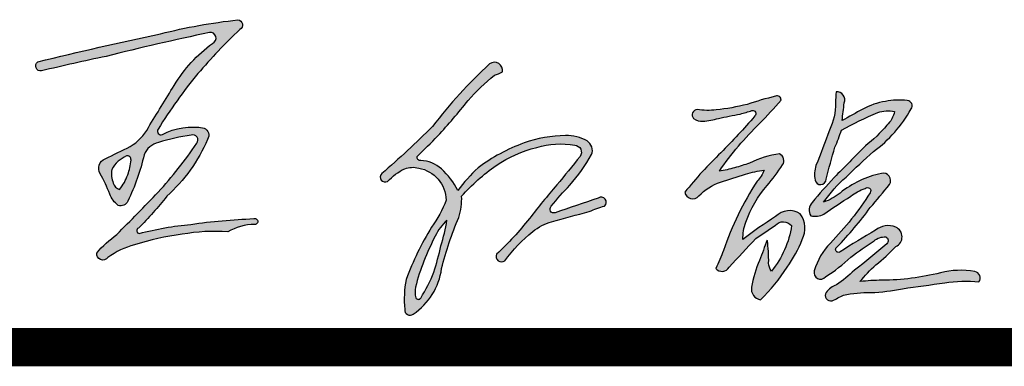
# Model space of a CAD drawing. Extents: x 469203 to 1224068, y -158246 to 253706.
# Drawn here: x 672935 to 674992, y -74892 to -74169 of the extents above; entities that cross this region are included whole.
import ezdxf

# ---------------------------------------------------------------- set-up
doc = ezdxf.new("R2010")
doc.units = 0
doc.header["$LTSCALE"] = 1000
doc.layers.add('PUB_TITLE', color=4, linetype='Continuous')
doc.layers.add('图框-署名', color=7, linetype='Continuous')

# ---------------------------------------------------------------- blocks, each defined once
blk = doc.blocks.new('王仁强')
h = blk.add_hatch(color=1)
edge = h.paths.add_edge_path(flags=16)
edge.add_arc((-32346.02472061714, 75211.52721134598), 159.8074498337422, 353.3886840070799, 463.2008280185083)
edge.add_arc((-31343.3660198342, 73419.57322320997), 2207.429702512311, 118.083156042944, 128.6389279307486)
edge.add_arc((-32011.64464863732, 74313.75958706065), 1092.308763319631, 130.5459376336071, 153.5755416200538)
edge.add_arc((-32038.07089003922, 74621.87738655772), 968.2581282516267, 169.4080473433912, 203.3853315521447)
edge.add_arc((-32573.31910218423, 74325.33361550923), 364.2076535454864, 193.9449764177963, 255.7470125728486)
edge.add_arc((-34148.78140442371, 75195.24218614493), 1924.338313543855, 320.5433761392813, 341.4091019661151)
edge.add_arc((-34208.43836237536, 75326.77145526816), 2025.571957624967, 338.4193968213207, 356.2169847147767)
edge = h.paths.add_edge_path()
edge.add_arc((114.1914430563265, -67345.74624237148), 151040.5997921363, 101.87029172353812, 103.86443205818779, ccw=False)
edge.add_arc((-25234.49819528181, 57976.78896340974), 23204.20534573311, 96.15808399463828, 104.2706004598607, ccw=False)
edge.add_arc((-27741.50911595993, 80832.21349184659), 215.62574809753, -61.721919773832326, 85.25185460037483, ccw=False)
edge.add_arc((-12548.11320815589, 64546.57851031036), 22063.96458289394, 133.1552021014014, 139.7479640121188)
edge.add_arc((-14572.97831262175, 66408.92829100724), 19315.53942564276, 140.0831413141697, 148.5646360796549)
edge.add_arc((-30929.1510230112, 76398.6829874501), 150.1109262743124, 145.9721718912231, 290.9370490260995)
edge.add_arc((-29612.29818346251, 73894.09885789244), 2680.674972144246, 79.63179049204439, 118.11410594411231, ccw=False)
edge.add_arc((-29269.00319964246, 76230.4967479582), 331.1612773327184, -31.300132086854376, 65.15255741558752, ccw=False)
edge.add_arc((-35285.15846388358, 78778.92876920513), 6861.478784633562, 312.06459629176953, 336.64134285501524, ccw=False)
edge.add_arc((-41940.07195057369, 82514.69431726473), 14302.71937944596, 314.722886403626, 321.87776329529476, ccw=False)
edge.add_arc((-31837.92177187165, 72246.68861663181), 112.1615566464849, 109.6044895790921, 267.630044681356)
edge.add_arc((-28348.52604971937, 58460.10219853778), 14113.85104230512, 95.43325230391252, 104.3332094072596, ccw=False)
edge.add_arc((-26091.86544841682, 47559.26718042967), 25208.65141757569, 92.18966109997689, 98.19440343461002, ccw=False)
edge.add_arc((-27015.41316666598, 72631.33544690814), 124.6385347659833, -93.77104478117889, 108.53067868264279, ccw=False)
edge.add_arc((-27017.88060531619, 70331.60170371768), 2175.372618122369, 90.15091887294814, 121.1564824450328)
edge.add_arc((-28734.58408833677, 65127.68454333258), 7090.200719086548, 85.21684625638757, 100.6907262302758)
edge.add_arc((-29000.00967363117, 62680.24547237113), 9472.930404029283, 96.36301416223625, 108.7615941338066)
edge.add_arc((-31258.08703495064, 68537.91496325839), 3210.310802985824, 104.2220650502998, 126.1432461851913)
edge.add_arc((-33362.63919984008, 71282.96568560843), 260.4618934125909, 173.2510454749331, 324.1399535753725, ccw=False)
edge.add_arc((-30242.04411310967, 68471.89195391773), 4415.258476340462, 125.09425994435381, 139.9388263742059, ccw=False)
edge.add_arc((-506943.5440729844, 537707.9981646119), 664556.893559296, 315.5206150470597, 315.7340209723266)
edge.add_arc((-46019.41316380997, 87340.70774573466), 20149.32211304105, 317.9832369322786, 325.383041942954)
edge.add_arc((-29606.99842876687, 76030.53356520775), 217.8304226123988, 321.2312489532995, 467.153293030901)
edge.add_arc((-28384.91565233768, 67423.95627894181), 8908.080532042206, 98.30253934411012, 107.3052839781655)
edge.add_arc((-30861.6142446245, 75108.236021641), 838.6264411251473, 101.913741485885, 158.4819643168217)
edge.add_arc((-39913.48748736654, 77248.42414239068), 8472.269055605337, 333.6283391193122, 347.50796407653206, ccw=False)
edge.add_arc((-32620.22607829493, 73606.95342337264), 321.3104375949902, 250.85069242491932, 337.71522400692413, ccw=False)
edge.add_arc((-32019.81143086407, 74198.02241081085), 1139.510323716092, 201.8706609807969, 231.7275566074122, ccw=False)
edge.add_arc((-38039.1645388355, 71956.86914112116), 5283.967796219419, 20.10905890322098, 30.35769768189346)
edge.add_arc((-33097.92465508512, 74845.31235211751), 439.6012662923349, 112.1835383694125, 209.7207736889669, ccw=False)
edge.add_arc((-48646.4083904588, 107918.8337027027), 36107.04837857062, 295.2155530036138, 297.0596361616957)
edge.add_arc((-33222.28680722115, 77484.47155928641), 1990.534234512131, 300.2111171628242, 332.1695010974039)
edge.add_arc((181017.6295023646, -53004.37625878718), 248863.9534192147, 148.1521274323197, 148.6272293734672, ccw=False)
edge.add_arc((-25294.99430381405, 75282.4656656791), 5919.702397090146, 126.06151291128111, 149.2113206948623, ccw=False)
edge.add_arc((-28867.33188333892, 80287.89314900473), 236.8543110650658, 291.7281394959342, 458.9128735470022)
edge.add_arc((-2666.047601301216, -43035.97915689409), 126313.0160904226, 101.9888835358123, 104.0027308013005)
edge.add_arc((-10462.57163692576, -28398.21699861206), 110297.107662952, 101.9124633713351, 103.3468778831458)
edge.add_arc((-35964.6061837746, 79122.35727376504), 206.5452342707822, 123.62187985249099, 281.2798912136541, ccw=False)
h = blk.add_hatch(color=1)
edge = h.paths.add_edge_path(flags=16)
edge.add_arc((-17347.02572839209, 70953.8556680157), 2378.204539623126, 133.3103324003914, 153.3366430679429)
edge.add_arc((-7808.10182818805, 66145.8018785986), 13060.35800642571, 153.2656191194731, 158.2823517039436)
edge.add_arc((-13228.05302527743, 68215.94715831813), 7259.567569218263, 157.632340103211, 166.6277068207005)
edge.add_arc((-19275.77751666606, 69691.01225328895), 1035.299734666215, 168.6409443132844, 193.5909905697404)
edge.add_arc((-20174.30560755449, 69500.25751440597), 119.9005132020349, 205.9833437990909, 326.6493978128259)
edge.add_arc((-26507.50289950905, 73386.42109954952), 7550.295797239939, 328.4371313868116, 337.6335580850877)
edge.add_arc((-35305.87834285485, 75320.26360019372), 16496.5399708829, 343.0587330033941, 347.0150491655798)
edge.add_arc((-28642.35094768838, 74400.81965002307), 9815.247760494693, 343.5026354238604, 349.9284724974982)
edge = h.paths.add_edge_path()
edge.add_arc((-16993.647148275, 78935.48530884518), 340.2516017218454, 350.1299510112459, 487.2516732307967)
edge.add_arc((-3029.161968892002, 63843.07960258109), 20900.49483330224, 132.6872167437982, 142.384783616609)
edge.add_arc((-44990.78341809999, 101886.2023527402), 35844.86436091529, 310.510008993371, 315.1349239803972, ccw=False)
edge.add_arc((-21560.81894759108, 74485.65966056968), 207.7444393650923, 134.5836449769039, 298.6824886270414)
edge.add_arc((-19647.5537991607, 72613.89891739388), 2478.593685573918, 116.31801110625571, 137.028086498875, ccw=False)
edge.add_arc((-20412.87246279607, 73882.61062417769), 1009.663408256226, 75.6178671860975, 109.2918801449834, ccw=False)
edge.add_arc((-20402.1990523744, 73494.1327811604), 1387.434604078376, 1.0599273554540787, 80.03399759173288, ccw=False)
edge.add_arc((-23861.38837521926, 75412.84125760199), 5202.987219117193, 324.5565944110749, 338.6639229142528, ccw=False)
edge.add_arc((-8389.743784770113, 65556.03775222333), 13151.29553810491, 148.6630292949623, 159.2472494072125)
edge.add_arc((-16352.68511536583, 69385.13454909256), 4413.981414348658, 169.1500168709771, 185.4831152524287)
edge.add_arc((-20530.88892652461, 68934.83467588831), 217.4610621412405, 172.4604163535481, 309.8467902726486)
edge.add_arc((-21897.65343419258, 71032.28748849065), 2719.539138815204, 303.6285837352596, 352.2217272876853)
edge.add_arc((-6024.220759250285, 67439.65760218038), 13567.66923003539, 156.7117162834081, 166.2511987211086, ccw=False)
edge.add_arc((-20868.39930013078, 73579.61657104916), 2505.085740583204, 341.9576057756849, 362.4287638960547)
edge.add_arc((-12460.62424164732, 68498.2975265966), 7859.913293545838, 124.58505867248661, 138.7007591477596, ccw=False)
edge.add_arc((-14035.6663377727, 70721.7085708165), 5135.490731543827, 103.42624887717272, 124.1986404930465, ccw=False)
edge.add_arc((-14235.27966203016, 72563.96436485992), 3305.500336303154, 79.5506642982316, 107.47876068011641, ccw=False)
edge.add_arc((-13655.21221778688, 75520.72904049297), 294.5581966503356, -35.23957948991841, 86.21629364967578, ccw=False)
edge.add_arc((-62277.46935997382, 114156.7654640598), 62397.77304524513, 320.1302308097322, 321.5440222667904, ccw=False)
edge.add_arc((13968.37493279097, 49743.45598101869), 37417.19091133705, 139.2720135286004, 142.0473406304177)
edge.add_arc((-26065.5553981114, 81050.8375632365), 13404.84745799207, 313.1222217200271, 321.7686735710272, ccw=False)
edge.add_arc((-16699.53146814175, 71168.84237864423), 225.3884831778075, 154.2738910929169, 306.9729913352635)
edge.add_arc((-11554.92992652641, 67347.93153895765), 6192.436255798775, 128.2773621711627, 143.9883225786396, ccw=False)
edge.add_arc((-14071.63048449943, 70642.15245733471), 2048.416954796623, 105.08995367020901, 130.0958843129646, ccw=False)
edge.add_arc((57075.25330679664, -187713.6875317352), 270021.55650247, 105.0484418018383, 105.3943399019089, ccw=False)
edge.add_arc((-10815.33188709308, 67825.97376552591), 5672.938764026239, 106.14180060731309, 113.00036567968431, ccw=False)
edge.add_arc((-12533.98886222028, 73434.06518964616), 212.6903499230391, 311.7013913946593, 485.2208457115634)
edge.add_arc((225458.2373925718, -633736.8251992597), 746347.8730473667, 108.6048834114797, 108.7512952985189)
edge.add_arc((-14517.859971231, 73143.43579977608), 156.1978025388003, 129.5955012032245, 290.4049239600894, ccw=False)
edge.add_arc((-6818.22572195978, 67169.7939571319), 9897.687178355935, 135.1994265972482, 141.9972272011671, ccw=False)
edge.add_arc((-20401.56540736495, 79755.40472815081), 8632.736086809937, 319.4582842047301, 329.8839789975453)
edge.add_arc((-13374.70594258069, 75592.22518853954), 471.6127059777734, 339.0900736297268, 417.96758358411)
edge.add_arc((-13980.6181799631, 74507.88292710223), 1713.340235355255, 60.02374423374873, 91.36534852474243)
edge.add_arc((-13899.64669080885, 70548.1903418762), 5673.853777628027, 91.23001862290238, 109.117895180853)
edge.add_arc((-13092.07121582295, 68668.40910987846), 7715.858006242551, 110.2123800525533, 126.4820149342294)
edge.add_arc((-13015.56096038741, 69879.51185211304), 6832.422884322367, 133.0508169613453, 143.7012816929662)
edge.add_arc((-21264.72799768418, 72532.4512359367), 3075.582498567449, 26.90671732271974, 48.13745961336993)
edge.add_arc((-20120.6791955743, 73826.1380192942), 1348.683100613541, 47.65704392908022, 88.05300233673317)
edge.add_arc((-20089.28082978187, 75313.88095505619), 140.5802933860121, 167.2239657010521, 275.8887367750713, ccw=False)
edge.add_arc((-102643.2389990787, 159433.3705831091), 117742.9311279904, 314.4248280433342, 315.0168652615689)
edge.add_arc((-40866.80533409084, 95884.3218190025), 29152.89773244844, 317.5323706487152, 321.3582296967551)
edge.add_arc((-11525.26089973971, 71947.26498139057), 8720.272431541018, 128.8657508239353, 138.8994554315942, ccw=False)
edge.add_arc((-17212.62501767898, 79737.3884931095), 1023.289324716093, 282.1522538308309, 302.7912876571659)
h = blk.add_hatch(color=1)
edge = h.paths.add_edge_path()
edge.add_arc((-8510.134105572453, 77080.90967836506), 220.510767658908, 92.08848287408232, 222.1728636423315)
edge.add_arc((-8312.625852651861, 77415.82942193824), 602.932334183844, 233.2281116602119, 273.5021788056163)
edge.add_arc((-8711.93657133224, 81059.7055912988), 4268.025260113077, 275.8651897121165, 284.6557103178147)
edge.add_arc((905.3356566163657, 37577.27813547678), 40268.68806837127, 100.91813989156799, 102.24024787722021, ccw=False)
edge.add_arc((-13893.38829700634, 102646.0700627597), 26517.20564603701, 285.6910497425065, 286.7962793785764)
edge.add_arc((-6196.001698188882, 77135.23993129618), 129.6305457148304, -49.95777812448131, 105.53542061443369, ccw=False)
edge.add_arc((-27054.80319425695, 94982.36407182764), 27579.84329101403, 315.06836835708316, 319.40515863117673, ccw=False)
edge.add_arc((3570.813532253298, 63882.49325385978), 16070.90695041745, 133.6869766302573, 141.6613508117805)
edge.add_arc((-8705.473154910269, 73918.86800927174), 335.9030521326828, 191.5853115658786, 318.2491615788491)
edge.add_arc((-6846.068498202261, 72172.28254970134), 2215.289747097681, 108.53193023978079, 136.5710816575744, ccw=False)
edge.add_arc((12031.46690014751, 13567.22721411015), 63785.53782886524, 106.8885822976253, 107.87802681880319, ccw=False)
edge.add_arc((-5276.273689734254, 70987.97154466192), 3815.057364617046, 96.69390811013551, 108.69264074975831, ccw=False)
edge.add_arc((-7040.390259915717, 75279.80830964599), 1411.965724233552, 316.5838772650661, 339.13975524092587, ccw=False)
edge.add_arc((4165.482516146139, 67579.8149341777), 12203.45943134248, 146.5336621645617, 161.6449894565133)
edge.add_arc((-30960.50961203717, 81074.85478261774), 25445.14138859029, 335.8595552233528, 337.7077692429035, ccw=False)
edge.add_arc((-7481.589217080626, 70885.0805488836), 337.7133355648402, 219.9042746613702, 330.8923476226279)
edge.add_arc((36333.57716087472, 31322.40965814116), 58704.62104101577, 136.2450211281776, 137.8457175652557, ccw=False)
edge.add_arc((-21006.18794638279, 95052.15151841978), 27534.7943732368, 302.8529081152114, 304.9142583517217)
edge.add_arc((-4919.057515119932, 72181.38829287727), 438.8208352999368, 39.13876545726532, 138.290525984122, ccw=False)
edge.add_arc((-8253.736033949413, 72955.50405406542), 3708.508248261297, 319.8251354761254, 352.29621372595227, ccw=False)
edge.add_arc((-4916.705196159595, 70920.91631919895), 617.6640188919577, 182.1363438747981, 215.4060804488639, ccw=False)
edge.add_arc((-11265.58717127399, 71047.79695078573), 5733.607247573159, 358.5018261358724, 368.1134553864876)
edge.add_arc((31273.02861185096, 57240.73479673918), 39654.40359217911, 158.3712357178787, 159.6843285187577)
edge.add_arc((-1253.133012609432, 69006.00091916903), 5073.393417872617, 156.7531787107869, 170.0157482905725)
edge.add_arc((-5802.799370842171, 69811.45494574036), 453.0039570021706, 170.5780936799405, 261.5234205198775)
edge.add_arc((-11438.40493853594, 75064.5658489851), 7969.64053878402, 314.3272457275106, 326.9748591184091)
edge.add_arc((-9298.888045137666, 73927.4175530354), 5560.115621607933, 324.7832117607502, 338.4165853614346)
edge.add_arc((-5038.457894777542, 72348.00116588338), 1022.178933516738, 332.8840221984781, 396.0293280641604)
edge.add_arc((-4657.730580294013, 72287.97897325829), 797.5734734861793, 56.00626158069165, 136.9199111474851)
edge.add_arc((1642.95913329837, 61561.86715604668), 13206.49362426048, 121.4128438868334, 128.6749824530796)
edge.add_arc((-4492.197374736474, 71896.00644616592), 2117.739115089907, 160.4961665555697, 180.6435377785073, ccw=False)
edge.add_arc((-1986.853550139335, 71008.62901979755), 4775.592831206573, 139.1338852555894, 160.4961665555698, ccw=False)
edge.add_arc((-11797.40995863, 79496.64913829518), 8197.205732565159, 319.1338852555894, 326.6613112722415)
edge.add_arc((-5214.754203806034, 75166.28685180988), 317.9040935408406, 326.6613112722421, 423.8739561123996)
edge.add_arc((-4527.34542256314, 71368.05150456906), 4120.18629414352, 97.63506917731355, 116.0552594639852)
edge.add_arc((-8738.764559777086, 81639.61727514522), 6995.31329382011, 284.7601243405273, 290.07968275460655, ccw=False)
edge.add_arc((-7984.455401373002, 78063.48346222442), 3349.941523649999, 276.68643126640563, 287.869085860151, ccw=False)
edge.add_arc((3661.255228002599, 66916.79254507889), 13705.28990803535, 134.2908477950299, 145.2115053383922, ccw=False)
edge.add_arc((-14520.37526084427, 85520.15064440672), 12307.34640094249, 314.4013968110818, 320.5567603817462)
edge.add_arc((-5175.893206626793, 77716.63128926099), 160.6693844007559, 354.4625926047349, 475.2378156551805)
edge.add_arc((-1864.567485855191, 63980.58775820107), 14286.91252358293, 103.6840898118955, 108.640013564288)
edge.add_arc((-8910.11849687247, 87674.44892302869), 10454.56332545973, 276.49932543251634, 283.71755860910963, ccw=False)
edge.add_arc((-8061.412242922264, 80696.8899601713), 3426.198437819203, 262.3389011688335, 275.60543142981993, ccw=False)
h = blk.add_hatch(color=1)
edge = h.paths.add_edge_path()
edge.add_arc((-2687.730634881733, 77709.41642246615), 340.8370267706939, 337.4751664761303, 454.7640974285839)
edge.add_arc((6374.313041342528, 77354.73943471973), 9116.830086345914, 175.6321322822185, 178.5873830565705)
edge.add_arc((-5239.899991952932, 77527.65379317659), 2500.691001495158, -25.706364762684302, 1.1877651977305845, ccw=False)
edge.add_arc((-33183.77422786765, 87242.36383614238), 32070.08232733146, 337.49572152938623, 340.3213755306455, ccw=False)
edge.add_arc((-2426.751642467215, 74593.72719290301), 1189.295474549649, 161.6845127352591, 191.2450110445022)
edge.add_arc((-3362.836037838787, 74401.77825635976), 233.8208390486412, 189.8425265964682, 357.533952576631)
edge.add_arc((23589.66282415249, 67790.79167717627), 27522.20102692437, 163.2335868929197, 166.1229002156659, ccw=False)
edge.add_arc((-11390.22736960199, 79444.26028183848), 9393.177494701575, 336.7086692282049, 341.3723787197812)
edge.add_arc((4115.999106958508, 64681.28042836425), 13490.2708899338, 112.1642241072806, 119.31564982647421, ccw=False)
edge.add_arc((-536.2053551393664, 76034.85943221), 1220.805975971149, 77.56930489467851, 110.98353086247059, ccw=False)
edge.add_arc((-1331.134248359171, 77428.62637620108), 1076.755082132954, 313.41159564691327, 349.20994454259966, ccw=False)
edge.add_arc((-5149.88695182944, 80503.89409192896), 5971.773500545753, 307.81019464402283, 319.76313667960926, ccw=False)
edge.add_arc((107525.9021143674, -33138.48382824732), 154106.3064776792, 135.023767279816, 135.7159155314802)
edge.add_arc((15404.99075803352, 57364.10801924839), 24972.18097034865, 136.7926570127316, 139.9592360099493)
edge.add_arc((-3364.462224893632, 73104.01876254892), 477.1787762099039, 136.9887093951708, 210.5477973113948)
edge.add_arc((-3617.07997103908, 73737.59081008629), 890.2935441007833, 259.7559361244994, 296.3420509725061)
edge.add_arc((34375.17486436752, 18087.29158600909), 66500.68770546187, 123.26712729233401, 124.42768782108419, ccw=False)
edge.add_arc((-457.8623804185042, 71361.90632769062), 2850.883945869407, 111.5012924019234, 125.25217654300059, ccw=False)
edge.add_arc((-1407.569040144255, 73909.18496011458), 141.8919359230037, -33.95152404727992, 132.1421935531725, ccw=False)
edge.add_arc((-11983.23176372992, 80597.46981742169), 12654.93935614427, 315.5316384549943, 327.6714262268825, ccw=False)
edge.add_arc((-981.7229984996038, 69814.35437006986), 2749.909929756828, 135.7710602245872, 163.9917459438687)
edge.add_arc((-3361.826015814997, 70497.20901446245), 273.7877925425953, 163.9917459438685, 320.0899536738052)
edge.add_arc((-7031.890292813295, 76394.43324171896), 7206.58526065435, 302.5752431118491, 313.1790095420279)
edge.add_arc((8595.630995145995, 56889.53090016976), 17817.49755517908, 123.06727908412509, 126.8928153371422, ccw=False)
edge.add_arc((-695.4683769995481, 71345.90271345607), 641.2615326097917, 84.90369433273742, 132.1754892717213, ccw=False)
edge.add_arc((-700.6308264123219, 71830.33542035356), 166.3315446168537, -49.98680384999392, 68.06802190078622, ccw=False)
edge.add_arc((-19369.85112395244, 93206.02332262447), 28546.92395593123, 307.61266017889756, 311.1269711611901, ccw=False)
edge.add_arc((-6033.351319138863, 74907.40215316227), 5942.765077047697, 304.1045141293177, 313.440688468176, ccw=False)
edge.add_arc((-2369.076315321323, 69084.50969520476), 961.384010531994, 110.2112597293778, 142.5484746509985)
edge.add_arc((-2935.558658964943, 69546.55094866925), 231.7869759928357, 148.0762300461057, 284.209977180302)
edge.add_arc((11010.86276054028, 40875.36171184988), 31656.30893906748, 115.0646111549749, 116.0247932604004, ccw=False)
edge.add_arc((-1427.358281034382, 65463.54970438373), 4201.211213749888, 87.79965844912061, 103.3864894279589, ccw=False)
edge.add_arc((-1636.403103047592, 78106.96751880425), 8453.420529912819, 272.5109370980938, 281.5822917707607)
edge.add_arc((85487.21471389137, -545813.9288145714), 621538.2496571537, 97.73574227363451, 97.89993842791858, ccw=False)
edge.add_arc((2708.807438757566, 64712.27898982972), 5428.044834403173, 84.1740851812906, 99.36584090990561, ccw=False)
edge.add_arc((3034.43733466703, 70269.92930453415), 275.0161726763337, 325.0256626896308, 439.967854338068)
edge.add_arc((2485.815965919896, 67168.71833083172), 3424.380379886791, 79.9678543380681, 104.1615711076933)
edge.add_arc((-851.103713354041, 80393.38822898772), 10214.7884679983, 270.3325377134434, 284.16157110769336, ccw=False)
edge.add_arc((-745.5024214180194, 62198.63870980087), 7980.267500555591, 90.33253771344347, 96.98514437240004)
edge.add_arc((4037.774716373705, 65313.5459902074), 7496.984612878914, 132.7731552000874, 140.1279836148631, ccw=False)
edge.add_arc((-6107.18810323827, 77138.16313453818), 8093.310041873814, 308.6410344264798, 316.7203145861241)
edge.add_arc((-393.6414021525136, 71990.70414278182), 438.9323581249838, 293.9973712183303, 427.0547027767761)
edge.add_arc((-538.7206162590934, 71625.86095508219), 831.5125050579929, 67.64969195294036, 129.2991747295643)
edge.add_arc((22693.3214457801, 31814.54205166308), 46915.51184480698, 120.4252971530417, 122.5456360534031)
edge.add_arc((-2613.951651771073, 71460.74934306089), 119.4546757328602, 121.5164730159924, 304.74426674969817, ccw=False)
edge.add_arc((-14985.77398742834, 83367.71785553002), 17055.26293371072, 316.1979017742954, 323.4395849336462)
edge.add_arc((-27805.3593231158, 96044.29797275743), 34996.11933755156, 319.267650510913, 321.3316164479826)
edge.add_arc((-738.0597950427239, 74342.8833729266), 305.0167378981398, 327.3456908980614, 465.8472982521923)
edge.add_arc((41.6308420785997, 70578.26229217724), 4148.791254542219, 102.005657703339, 128.6596412349485)
edge.add_arc((-3923.52517720462, 75504.71707487262), 2175.21773965868, 288.45247352699494, 309.1536110643784, ccw=False)
edge.add_arc((1587.562252389747, 70034.05623975824), 5904.82356324133, 131.1038671136659, 144.7578646028099, ccw=False)
edge.add_arc((21203.86513284589, 50518.29422307356), 33563.34878121291, 131.750566015986, 134.4364322739814, ccw=False)
edge.add_arc((-4314.595233383037, 79931.7778819564), 5400.945058462398, 305.9265833971218, 331.2173303090951)
edge.add_arc((247.0374073845203, 77464.10185820067), 217.3422944074035, 322.3310682883728, 445.5544232452414)
edge.add_arc((-77.57454021209026, 74865.3446232228), 2836.076181749282, 83.08491270688026, 101.7146528388618)
edge.add_arc((-168.0962315984252, 74654.31669132838), 3027.186039636134, 99.22528410190583, 118.1643268152123)
edge.add_arc((-83882.67599897069, 225670.0280179719), 169640.0937715739, 298.6827108349696, 299.0164491471606, ccw=False)
edge.add_arc((49939.12121402321, 70813.97186698951), 52747.6119204388, 172.6315281882701, 173.433171643137, ccw=False)
at = {"color": 1}
for points in [[(-36078.97225891513, 79294.34952550018, -0.008701298235917712), (-30954.3756538957, 80464.96691506669, -0.03541232234243772), (-27723.66048986913, 81047.09925170352, -0.7465571938966604), (-27639.35613140863, 80642.32080902315, 0.02877428790919838), (-29387.54079473903, 78803.23350618582, 0.03702440615351398), (-31053.55783680151, 76482.68438547105, 0.7329947177351696), (-30875.51008334505, 76258.4833448733, -0.1695068060315987), (-29129.84803709776, 76531.00237576207, -0.4475975493712552), (-28986.03991865134, 76058.45148293942, -0.1076492452819096), (-30688.18713736301, 73685.0357849421, -0.03122918611062673), (-31875.55482150458, 72352.3482984631, 0.4197032560608393), (-31875.55482150458, 72352.3482984631, 0.8245236793632152), (-31842.55984620586, 72134.6229972125, -0.03885292113248597), (-29684.91133446064, 72510.54224912354, -0.02620662810759267), (-27055.02483667876, 72749.51192488667, -1.216356120043604), (-27023.61059811711, 72506.96677534567, 0.13611875245031), (-28143.36877725855, 72193.19306663662, 0.06762032137919682), (-30049.86999024474, 72094.81948053435, 0.05415184987263373), (-32046.79846792831, 71649.83233479282, 0.09594195889096108), (-33151.5477714641, 71130.38519279804, -0.7735076866035797), (-33621.2962489971, 71313.57497899223, -0.06486237255499626), (-32780.47901855665, 72084.48875451763, 0.0009311592789159248), (-31049.49393245438, 73853.79928523954, 0.03229896501132055), (-29437.16049266746, 75894.13280099805, 0.7394348157498012), (-29671.24298499315, 76238.67469523923, 0.03930210122564794), (-31034.73933055694, 75928.79803171405, 0.2519631038049392), (-31641.7902291026, 75415.83924171171, -0.06063543699461561), (-32322.91415320407, 73485.10919287219, -0.398274531520489), (-32725.62585647404, 73303.42206738569, -0.1310173165753893), (-33077.30792082986, 73773.5404305507, 0.04474795426226299), (-33479.69717454598, 74627.36966077337, -0.4532899435555496), (-33263.90699755606, 75252.37393875237, 0.008046504350810089), (-32220.67459666217, 75764.29728950327, 0.1403556684807883), (-31461.99251338223, 76555.17583786996, -0.002073026258469573), (-30380.38006863743, 78312.60231161548, -0.1013550362409799), (-28779.64769861987, 80067.86713140621, 0.8939833384146024), (-28904.02828142169, 80521.88746311911, 0.008787292517971312), (-33229.77329503321, 79523.54395566398, 0.006258895743643528), (-35924.20552880543, 78919.80179771456, -0.8218332559803574), (-36078.97225891513, 79294.34952550018, -0.08137648997009148)], [(-16658.43158791103, 78877.16138095832, 0.6816533793610966), (-17199.60730660451, 79206.32025056274, 0.04233888930282287), (-19585.02026816667, 76599.81273654732, -0.02018273829941346), (-21706.64511053194, 74633.6207442676, 0.870044214562268), (-21461.11088378914, 74303.40694015106, -0.09061152352568845), (-20746.44570137607, 74835.5791926388, -0.1479971527619531), (-20162.08435886214, 74860.63185344462, -0.3589089672580322), (-19015.00184630812, 73519.79777825833, -0.06163269447065251), (-19622.57340054214, 72395.63665520097, 0.04621523322864475), (-20687.75959857972, 70216.01429442468, 0.07138748414987602), (-20746.46991791972, 68963.3679844364, 0.6833460345425866), (-20391.5535996235, 68767.87665653927, 0.2152630636493192), (-19203.1361377947, 70664.22544622002, -0.04164789942566477), (-18486.4946163476, 72803.73987656413, 0.08956058998340796), (-18365.5639242027, 73685.77517256688, -0.06166936293372296), (-16922.13953097537, 74969.24168530718, -0.09088566857371114), (-15228.09409147641, 75716.8443153153, -0.122466104499941), (-13635.77427964844, 75814.64518121141, -0.5858514890872083), (-13414.63283917378, 75350.76994600246, -0.006168907217215601), (-14386.96070060483, 74156.99969783536, 0.01211024090552007), (-15535.79756720969, 72755.40897909447, -0.03774517320544336), (-16902.57929052785, 71266.67667821987, 0.7862097637802279), (-16563.97415974014, 70988.77521204215, -0.06865958305604411), (-15390.95169285173, 72209.12519796874, -0.1095439994445491), (-14604.90555731836, 72619.93649949104, -0.001509266326632665), (-13031.9589804064, 73047.92728404567, -0.02993507250586087), (-12392.49692891911, 73275.26588939241, 0.9449874806274128), (-12656.65367772477, 73607.81940682558, 0.0006388424601309507), (-14463.40120197892, 72997.039092267, -0.845135997830709), (-14617.41474747448, 73263.7960924189, -0.02966970200541119), (-13841.2651061106, 74144.11322780326, 0.04552208072317431), (-12934.15239671525, 75423.90668787766, 0.358433442339456), (-13124.56304330449, 75992.03398581815, 0.1376124731060958), (-14021.44291764637, 76220.73671621567, 0.07820946465478731), (-15757.90766943013, 75909.11216794653, 0.07110916669788346), (-17679.69221218349, 74872.29485723464, 0.0465049011458476), (-18522.09428086923, 73924.27306393202, 0.09290248980000931), (-19212.25097574992, 74822.98518677137, 0.1781089359151158), (-20074.85771401669, 75174.04250319075, -0.5131845241938535), (-20226.38062760304, 75344.96896441496, 0.002583255434313719), (-19361.91056083911, 76201.05616032769, 0.01669501011348683), (-18096.4844902195, 77679.81867099664, -0.04380828829489615), (-16997.21216163808, 78737.0293858234, 0.09029900993141225), (-16658.43158791103, 78877.16138095832, -0.4552906012687377)], [(-8518.17014225619, 77301.27396941045, 0.6375879920414042), (-8673.559630644275, 76932.86544035317, 0.1775602650755739), (-8275.794829095481, 76814.02307824604, 0.03837470234670895), (-7632.082774198614, 76930.54642776691, -0.005768848347867141), (-6721.808460494038, 77117.05445457873, 0.004822511419587493), (-6230.721171918791, 77260.13443288149, -0.8061291493222886), (-6112.603634927189, 77035.99860207026, -0.0189250762198081), (-7529.652176034637, 75503.75442759215, 0.03480881984953463), (-9034.532775578788, 73851.40967785491, 0.6167922185362303), (-8454.873478622409, 73695.19265820133, -0.1229579702744108), (-7550.160897774855, 74272.70216407848, -0.004317292988161722), (-6498.966480509844, 74601.79016693728, -0.05240223419350556), (-5720.976381829008, 74777.02184928476, -0.0987375880665738), (-6014.764762511477, 74309.37565073313, 0.06603132211952283), (-7417.108480172232, 71422.73152245104, -0.008064529803823986), (-7740.654956903541, 70668.4351255109, 0.5260590062775559), (-7186.526623766636, 70720.79919557425, -0.006984469358683448), (-6068.997712004231, 71921.10638253327, 0.00899457971541448), (-5246.649632183602, 72473.35940502892, -0.4618094709978567), (-4578.699507824844, 72458.37232195376, -0.1426375089736339), (-5420.142332309624, 70563.06175351783, -0.1461949959550156), (-5533.939906987594, 70897.89128971274, 0.04196324946341835), (-5589.370230027242, 71857.00230502337, 0.005729510883439362), (-5914.63339063013, 71008.43318974052, 0.05793356048814624), (-6249.692143137567, 69885.61312215915, 0.4190543249431079), (-5869.57447508839, 69363.3995133299, 0.05524171411979556), (-4756.40723190899, 70721.05609694566, 0.0595570821236027), (-4128.631008093944, 71882.09902122954, 0.2827137372015127), (-4211.805417969357, 72949.24608662061, 0.3684914820866169), (-5240.277990477625, 72832.73759916262, 0.03169766677725935), (-6609.802910045721, 71872.220811648, -0.0881366502447538), (-6488.418830389157, 72603.05585007888, -0.09348142159996407), (-5598.350531629054, 74133.2692298317, 0.03285640770277062), (-4949.165537868394, 74991.57087310305, 0.4515837363748064), (-5074.765986846061, 75451.70989187917, 0.08054675728288192), (-6337.086958424887, 75069.50671459455, -0.02321512145498785), (-6956.548835588619, 74875.1427803192, -0.04883229505339511), (-7594.403177650645, 74736.32739815954, -0.04768645471590542), (-5909.161797130248, 76727.09781190637, 0.02686430001547728), (-5015.973600330297, 77701.12739924295, 0.5818691763567446), (-5244.39883898804, 77861.96411218308, 0.02162766795046965), (-6430.966511006121, 77518.08639715248, -0.03150590205532916), (-7726.75062476052, 77287.0751064521, -0.05795090024003473), (-8518.17014225619, 77301.27396941045, 8.577079889193406)], [(-2372.894844517002, 77578.84726866901, 0.5616841717653379), (-2716.038311016979, 78049.07589059521, 0.01289542878990179), (-2739.746307245456, 77579.49043853953, -0.1178894088331569), (-2986.705273972591, 76442.95611740497, -0.01232986622248627), (-3555.798085718416, 74967.46219897829, 0.1297020616314531), (-3593.215336376801, 74361.80872323085, 0.8979690166368101), (-3129.231741594616, 74391.71756305976, -0.01260767559853246), (-2762.535420178901, 75730.13655303943, 0.020352080790733), (-2489.115843428997, 76443.9274593672, -0.03121411285096476), (-973.3754694238305, 77174.70570348669, -0.1468389839867857), (-273.4164558209013, 77227.0461731872, -0.1574826247717906), (-591.1509620775469, 76646.43315012264, -0.05220188843927779), (-1488.905322717736, 75785.91865185648, 0.003020075657707731), (-2796.754741712706, 74461.07509467762, 0.01381768667732987), (-3713.384552760515, 73429.52266971616, 0.3324574692745939), (-3775.411193216452, 72861.48932124418, 0.1610070710267122), (-3222.030882205581, 72939.74445139349, -0.005063943883973095), (-2103.324777349131, 73689.99412094569, -0.06007165304092759), (-1502.774675408611, 74014.39526613965, -0.8854545262876066), (-1289.868205136852, 73829.93955066684, -0.05301941337249369), (-2952.194008551538, 71732.49112753011, 0.1237621169622452), (-3624.996859183768, 70572.71307094896, 0.8104937884450503), (-3151.816359270597, 70321.55110970594, 0.04630070262669725), (-2100.56812746427, 71139.25172053266, -0.01669360126195976), (-1126.013689381303, 71821.13643194747, -0.2092378423109071), (-638.5050678115804, 71984.62920782703, -0.5660886182410383), (-593.685626978986, 71702.9426927244, -0.0153352763613019), (-1947.086364569841, 70592.44033617724, -0.04075929437735475), (-2701.217786306283, 69986.69662647706, 0.1420415860398789), (-3132.288407548098, 69669.11769890075, 0.6753579407280919), (-2878.660473773722, 69321.85604716535, -0.004189609302504692), (-2400.016452541808, 69550.61610266229, -0.06811543317458743), (-1266.057961279759, 69661.6633128256, 0.03960193495077463), (60.83373320125975, 69825.68103799515, -0.0007164410004225162), (1825.459634516854, 70067.96450907318, -0.06638379568504219), (3259.788024878595, 70112.28742667579, 0.5482906767105895), (3082.345337411156, 70540.74052754126, 0.1059588976382145), (1648.016947049648, 70489.03063393419, -0.06041388100761052), (-791.8186602639034, 70178.77180307964, 0.02903562805140034), (-1715.998651474947, 70119.67440268025, -0.03210251410297175), (-1053.408455443103, 70816.69347112707, 0.03526712048548993), (-215.1299259946682, 71589.71129011596, 0.6559864732565032), (-222.5226986240596, 72394.90706745198, 0.2756781951527591), (-1065.375464094337, 72269.32635222445, 0.009251987741619089), (-2545.872694914928, 71362.59296177153, -1.028572110238196), (-2676.395829070359, 71562.58324839629, 0.03160832380294775), (-1286.488651934778, 73208.40808395902, 0.00900599378669009), (-481.2535962897819, 74178.30577214179, 0.6905083252617947), (-821.3520806024317, 74636.30730781308, 0.1168271404579875), (-2550.089064236265, 73817.93153470452, -0.09057220471690773), (-3235.029784688726, 73441.33482492226, -0.05964739049142135), (-2294.422904705163, 74483.45311496558, -0.01171983891469901), (-1145.600837099366, 75558.25732743146, 0.1108018295480082), (419.0757901580073, 77331.28443543182, 0.5962577669083281), (263.8840702096932, 77680.79025865148, 0.08146709100164434), (-653.4049689709209, 77642.34794082993, 0.08282578537510359), (-1596.933978554094, 77323.07633045712, -0.00145620912626302), (-2462.421140151098, 76846.29498606175, -0.003497843693786124), (-2372.894844517002, 77578.84726866901, 0.8459864708045662)], [(-32187.27998297592, 75193.12804577837, 0.519525694135064), (-32382.51913929521, 75367.11184563779, 0.04609084002566168), (-32721.70815785765, 75143.78865118948, 0.1008251883673343), (-32989.83103836677, 74799.8561015235, 0.149349672689376), (-32926.79268453224, 74237.5632248118, 0.2763945539925402), (-32662.98842097283, 73972.33697505906, 0.09129629506266844), (-32324.85685814964, 74581.7463063937, 0.0778131084936614), (-32187.27998297592, 75193.12804577837, 0.05393666644431513)], [(-18978.3541435923, 72684.35398758855, 0.08760434535726529), (-19472.32858231501, 72021.06914778025, 0.02189312217254681), (-19941.41783171566, 70978.56444410386, 0.03926985930652651), (-20290.79797906196, 69894.92155056976, 0.1092972383233764), (-20282.08675016742, 69447.72791928891, 0.581231738014335), (-20074.15005279705, 69434.34091621294, 0.04014853235538948), (-19525.22289508977, 70513.31606044882, 0.01726440078640206), (-19231.16947779083, 71613.57155547658, 0.02804535301255121), (-18978.3541435923, 72684.35398758855, 1.397096431521962)]]:
    blk.add_lwpolyline(points, format="xyb", dxfattribs=at)

msp = doc.modelspace()

# ---------------------------------------------------------------- linework, layer by layer
at = {"layer": 'PUB_TITLE', "const_width": 80}
msp.add_lwpolyline([(669526.9532056878, -74852.24335096363), (675526.9532056878, -74852.24335096363)], dxfattribs=at)

# ---------------------------------------------------------------- block references
at = {"layer": '图框-署名', "color": 7, "xscale": 0.0500000000174623, "yscale": 0.0500000000174623, "zscale": 0.0500000000174623}
msp.add_blockref('王仁强', (674776.5777746569, -78221.56993720966), dxfattribs=at)

doc.saveas('drawing.dxf')
